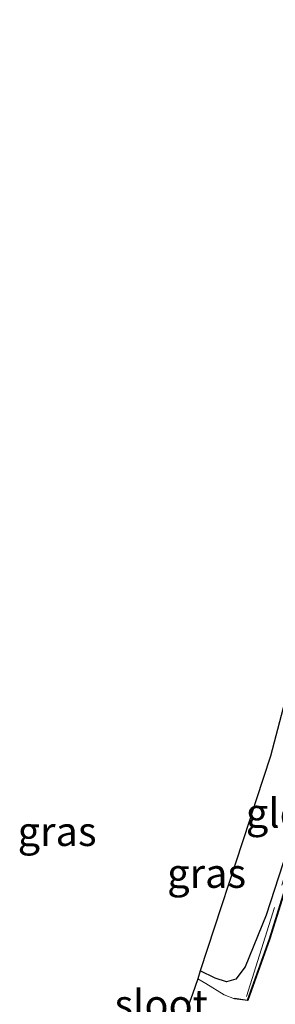
# Model space of a CAD drawing. Units: metres. Extents: x 100277 to 109942, y 499998 to 506250.
# Drawn here: x 109546 to 109567, y 503743 to 503827 of the extents above; entities that cross this region are included whole.
import ezdxf
from ezdxf.enums import TextEntityAlignment as Align

# ---------------------------------------------------------------- set-up
doc = ezdxf.new("R2010")
doc.units = ezdxf.units.M
doc.linetypes.add('IE-TERREINAFSCHEIDING', pattern=[10, 8, -2])
for name, color, linetype in [('B-ME-GW-INSTEEKWATERGANG-L-B1', 10, 'Continuous'), ('B-ME-KG-KADASTRAAL-OPNAMEDTMGRENS-L-B1', 10, 'Continuous'), ('B-ME-OB-BESCHOEIING-GV-B6', 10, 'Continuous')]:
    doc.layers.add(name, color=color, linetype=linetype)
for name, color, linetype, lineweight in [('B-ME-IE-GRASLAND-GV-B6', 93, 'Continuous', 18), ('B-ME-IE-GRONDWERKLIJN-GROND_INGERICHT-GV-B6', 253, 'Continuous', 18), ('B-ME-IE-TERREINAFSCHEIDING-RASTERHEKWERK-L-B1', 8, 'IE-TERREINAFSCHEIDING', 18), ('B-ME-OG-WATER-GV-B6', 153, 'Continuous', 18)]:
    doc.layers.add(name, color=color, linetype=linetype, lineweight=lineweight)
doc.styles.add('NLCS-ISO', font='NLCS-ISO.TTF')

msp = doc.modelspace()

# ---------------------------------------------------------------- linework, layer by layer
at = {"layer": 'B-ME-GW-INSTEEKWATERGANG-L-B1'}
msp.add_polyline3d([(109569.121, 503758.48, -1.07), (109566.627, 503750.733, -0.98), (109564.828, 503746.316, -0.938), (109564.018, 503745.258, -0.944), (109563.207, 503745.022, -0.914), (109562.262, 503745.328, -0.917), (109560.973, 503745.959, -0.731)], dxfattribs=at)
at = {"layer": 'B-ME-IE-GRONDWERKLIJN-GROND_INGERICHT-GV-B6'}
for points in [[(109569.741, 503774.783, -0.782), (109572.018, 503773.479, -0.719), (109572.428, 503772.441, -0.809), (109571.682, 503768.716, -0.929), (109571.002, 503765.023, -0.926), (109569.868, 503760.961, -0.974), (109569.121, 503758.48, -1.07), (109566.627, 503750.733, -0.98), (109564.828, 503746.316, -0.938), (109564.018, 503745.258, -0.944), (109563.207, 503745.022, -0.914), (109562.262, 503745.328, -0.917), (109560.973, 503745.959, -0.731), (109565.21, 503758.916, -1.028), (109565.762, 503760.604, -1.028), (109566.983, 503764.339, -0.974), (109569.741, 503774.783, -0.782)], [(109570.041, 503758.824, -1.196), (109566.894, 503748.717, -1.238), (109565.014, 503743.469, -1.238), (109563.916, 503743.614, -1.241), (109563.909, 503743.564, -1.487), (109563.024, 503743.906, -1.487), (109561.444, 503744.875, -1.487), (109560.755, 503745.294, -1.487), (109560.973, 503745.959, -0.731), (109562.262, 503745.328, -0.917), (109563.207, 503745.022, -0.914), (109564.018, 503745.258, -0.944), (109564.828, 503746.316, -0.938), (109566.627, 503750.733, -0.98), (109569.121, 503758.48, -1.07)]]:
    msp.add_polyline3d(points, dxfattribs=at)
at = {"layer": 'B-ME-IE-TERREINAFSCHEIDING-RASTERHEKWERK-L-B1'}
msp.add_polyline3d([(109564.941, 503743.773, -0.977), (109569.096, 503756.962, -1.157), (109573.02, 503769.711, -1.226), (109574.551, 503775.242, -1.187), (109577.687, 503787.363, -1.178), (109579.899, 503798.582, -1.199), (109583.183, 503813.661, -1.184), (109584.519, 503821.768, -1.172), (109587, 503837.701, -1.19), (109588.406, 503846.546, -1.151), (109590.658, 503861.765, -1.151), (109592.402, 503871.839, -1.124), (109592.661, 503873.42, -1.127)], dxfattribs=at)
at = {"layer": 'B-ME-KG-KADASTRAAL-OPNAMEDTMGRENS-L-B1'}
msp.add_polyline3d([(109583.765, 503846.031, -0.857), (109580.167, 503823.245, -0.842), (109580.082, 503822.708, -1.16), (109580.01, 503822.248, -0.833), (109579.974, 503822.034, -0.749), (109578.363, 503812.503, -0.839), (109573.382, 503788.57, -0.623), (109570.072, 503776.036, -0.716), (109569.92, 503775.46, -1.331), (109569.741, 503774.783, -0.782), (109566.983, 503764.339, -0.974), (109565.762, 503760.604, -1.028), (109565.21, 503758.916, -1.028), (109560.973, 503745.959, -0.731), (109560.755, 503745.294, -1.487), (109560.32, 503743.956, -1.49), (109559.873, 503742.789, -1.487)], dxfattribs=at)
at = {"layer": 'B-ME-OB-BESCHOEIING-GV-B6'}
msp.add_polyline3d([(109585.926, 503828.604, -1.487), (109584.673, 503820.412, -1.487), (109583.068, 503811.84, -1.487), (109581.624, 503804.237, -1.487), (109579.711, 503795.058, -1.487), (109577.28, 503784.441, -1.487), (109575.096, 503775.928, -1.487), (109573.55, 503770.403, -1.487), (109570.089, 503758.809, -1.487), (109566.941, 503748.701, -1.487), (109565.047, 503743.414, -1.487), (109563.909, 503743.564, -1.487), (109563.916, 503743.614, -1.241), (109565.014, 503743.469, -1.238), (109566.894, 503748.717, -1.238), (109570.041, 503758.824, -1.196), (109573.502, 503770.417, -1.202), (109575.048, 503775.941, -1.154), (109577.231, 503784.453, -1.193), (109579.662, 503795.069, -1.259), (109581.575, 503804.247, -1.208), (109583.019, 503811.849, -1.256), (109584.624, 503820.42, -1.202), (109585.877, 503828.612, -1.145)], dxfattribs=at)
at = {"layer": 'B-ME-OG-WATER-GV-B6'}
msp.add_polyline3d([(109559.873, 503742.789, -1.487), (109560.32, 503743.956, -1.49), (109560.755, 503745.294, -1.487), (109561.444, 503744.875, -1.487), (109563.024, 503743.906, -1.487), (109563.909, 503743.564, -1.487), (109565.047, 503743.414, -1.487), (109566.941, 503748.701, -1.487), (109570.089, 503758.809, -1.487), (109573.55, 503770.403, -1.487), (109575.096, 503775.928, -1.487), (109577.28, 503784.441, -1.487), (109579.711, 503795.058, -1.487), (109581.624, 503804.237, -1.487), (109583.068, 503811.84, -1.487), (109584.673, 503820.412, -1.487), (109585.926, 503828.604, -1.487)], dxfattribs=at)

# ---------------------------------------------------------------- texts
at = {"layer": 'B-ME-IE-GRASLAND-GV-B6', "ltscale": 0.2, "style": 'NLCS-ISO'}
for p in [(109548.712, 503757.905), (109561.517, 503754.321)]:
    msp.add_text('gras', height=2.5, dxfattribs=at).set_placement(p, align=Align.MIDDLE_CENTER)
at = {"layer": 'B-ME-IE-GRONDWERKLIJN-GROND_INGERICHT-GV-B6', "ltscale": 0.2, "style": 'NLCS-ISO'}
msp.add_text('gld', height=2.5, dxfattribs=at).set_placement((109567.3806, 503759.4789), align=Align.MIDDLE_CENTER)
at = {"layer": 'B-ME-OG-WATER-GV-B6', "ltscale": 0.2, "style": 'NLCS-ISO'}
msp.add_text('sloot', height=2.5, dxfattribs=at).set_placement((109557.6194, 503743.103), align=Align.MIDDLE_CENTER)

doc.saveas('drawing.dxf')
